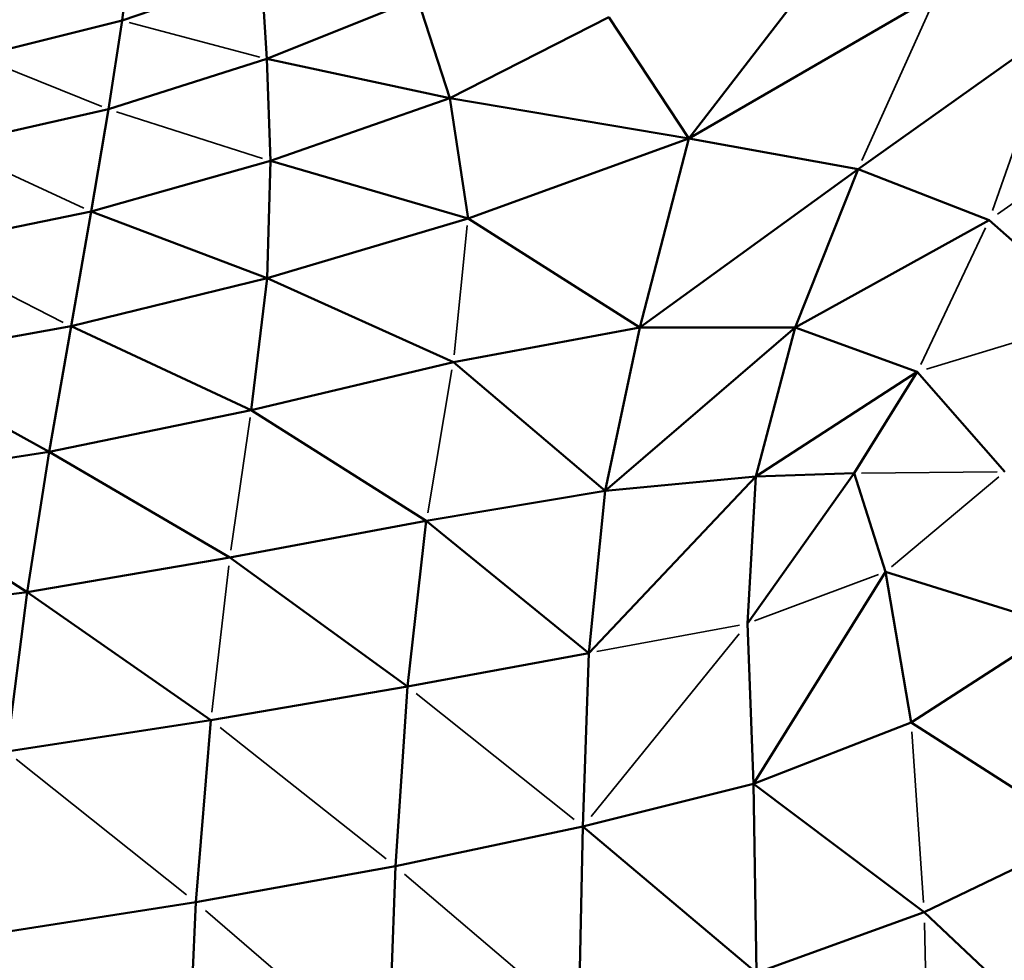
# Model space of a CAD drawing. Units: millimetres. Extents: x -1579 to 5202, y 2587 to 3868.
# Drawn here: x -843 to -790, y 2946 to 2996 of the extents above; entities that cross this region are included whole.
import ezdxf

# ---------------------------------------------------------------- set-up
doc = ezdxf.new("R2010")
doc.units = ezdxf.units.MM
doc.layers.add('MD_Visible', color=7, linetype='Continuous', lineweight=50)
doc.layers.add('MD_Visible Narrow', color=7, linetype='Continuous', lineweight=35)
doc.styles.get("Standard").update_dxf_attribs({"font": 'arial.ttf'})
doc.dimstyles.new('ISO-25$0', dxfattribs={"dimtxt": 2.5, "dimasz": 2.5, "dimexe": 1.25, "dimexo": 0.625, "dimtad": 1, "dimtxsty": 'Standard', "dimcen": 2.5, "dimadec": 0, "dimazin": 0, "dimtfac": 1, "dimtmove": 0, "dimatfit": 3, "dimfxl": 1, "dimarcsym": 0})

# ---------------------------------------------------------------- blocks, each defined once
blk = doc.blocks.new('CustomObjectsInViewport6_0')
at = {"layer": 'MD_Visible'}
for p, q in [((1338.755, 1282.588), (1339.25, 1286.48)), ((1369.083, 1276.279), (1376.124, 1285.424)), ((1338.755, 1282.588), (1346.22, 1285.157)), ((1346.508, 1280.539), (1346.22, 1285.157)), ((1354.561, 1283.792), (1346.508, 1280.539)), ((1354.561, 1283.792), (1356.288, 1278.451)), ((1369.083, 1276.279), (1382.33, 1283.958)), ((1364.79, 1282.768), (1356.288, 1278.451)), ((1369.083, 1276.279), (1364.79, 1282.768)), ((1331.029, 1280.67), (1338.755, 1282.588)), ((1338.022, 1277.858), (1338.755, 1282.588)), ((1378.13, 1274.641), (1388.747, 1282.199)), ((1338.022, 1277.858), (1346.508, 1280.539)), ((1346.703, 1275.087), (1346.508, 1280.539)), ((1356.288, 1278.451), (1346.508, 1280.539)), ((1356.288, 1278.451), (1346.703, 1275.087)), ((1356.288, 1278.451), (1357.265, 1272.014)), ((1369.083, 1276.279), (1356.288, 1278.451)), ((1329.461, 1275.92), (1338.022, 1277.858)), ((1337.098, 1272.379), (1338.022, 1277.858)), ((1369.083, 1276.279), (1357.265, 1272.014)), ((1366.465, 1266.177), (1369.083, 1276.279)), ((1378.13, 1274.641), (1369.083, 1276.279)), ((1337.098, 1272.379), (1346.703, 1275.087)), ((1346.517, 1268.819), (1346.703, 1275.087)), ((1357.265, 1272.014), (1346.703, 1275.087)), ((1378.13, 1274.641), (1366.465, 1266.177)), ((1374.77, 1266.187), (1378.13, 1274.641)), ((1385.138, 1271.914), (1378.13, 1274.641)), ((1327.723, 1270.474), (1337.098, 1272.379)), ((1336.027, 1266.243), (1337.098, 1272.379)), ((1346.517, 1268.819), (1337.098, 1272.379)), ((1357.265, 1272.014), (1346.517, 1268.819)), ((1366.465, 1266.177), (1357.265, 1272.014)), ((1385.138, 1271.914), (1374.77, 1266.187)), ((1385.138, 1271.914), (1391.014, 1266.764)), ((1336.027, 1266.243), (1346.517, 1268.819)), ((1345.66, 1261.753), (1346.517, 1268.819)), ((1356.479, 1264.333), (1346.517, 1268.819)), ((1325.976, 1264.438), (1336.027, 1266.243)), ((1334.855, 1259.537), (1336.027, 1266.243)), ((1345.66, 1261.753), (1336.027, 1266.243)), ((1366.465, 1266.177), (1356.479, 1264.333)), ((1364.609, 1257.454), (1374.77, 1266.187)), ((1366.465, 1266.177), (1364.609, 1257.454)), ((1374.77, 1266.187), (1366.465, 1266.177)), ((1372.662, 1258.216), (1374.77, 1266.187)), ((1381.303, 1263.802), (1374.77, 1266.187)), ((1325.976, 1264.438), (1334.855, 1259.537)), ((1356.479, 1264.333), (1345.66, 1261.753)), ((1356.479, 1264.333), (1364.609, 1257.454)), ((1381.303, 1263.802), (1372.662, 1258.216)), ((1381.303, 1263.802), (1377.921, 1258.394)), ((1381.303, 1263.802), (1385.979, 1258.461)), ((1334.855, 1259.537), (1345.66, 1261.753)), ((1355.033, 1255.846), (1345.66, 1261.753)), ((1325.065, 1258.022), (1334.855, 1259.537)), ((1333.676, 1252.035), (1334.855, 1259.537)), ((1334.855, 1259.537), (1344.526, 1253.877)), ((1363.736, 1248.768), (1372.662, 1258.216)), ((1372.662, 1258.216), (1364.609, 1257.454)), ((1377.921, 1258.394), (1372.221, 1250.348)), ((1372.221, 1250.348), (1372.662, 1258.216)), ((1377.921, 1258.394), (1372.662, 1258.216)), ((1379.597, 1253.117), (1377.921, 1258.394)), ((1333.676, 1252.035), (1325.025, 1257.507)), ((1364.609, 1257.454), (1355.033, 1255.846)), ((1363.736, 1248.768), (1364.609, 1257.454)), ((1355.033, 1255.846), (1344.526, 1253.877)), ((1355.033, 1255.846), (1354.03, 1246.989)), ((1355.033, 1255.846), (1363.736, 1248.768)), ((1333.676, 1252.035), (1344.526, 1253.877)), ((1354.03, 1246.989), (1344.526, 1253.877)), ((1372.535, 1241.771), (1379.597, 1253.117)), ((1380.971, 1245.059), (1379.597, 1253.117)), ((1388.937, 1250.207), (1379.597, 1253.117)), ((1325.079, 1250.878), (1333.676, 1252.035)), ((1332.584, 1243.509), (1333.676, 1252.035)), ((1343.51, 1245.18), (1333.676, 1252.035)), ((1372.535, 1241.771), (1372.221, 1250.348)), ((1388.937, 1250.207), (1380.971, 1245.059)), ((1363.736, 1248.768), (1354.03, 1246.989)), ((1363.736, 1248.768), (1363.411, 1239.494)), ((1354.03, 1246.989), (1343.51, 1245.18)), ((1354.03, 1246.989), (1353.378, 1237.376)), ((1332.584, 1243.509), (1343.51, 1245.18)), ((1342.709, 1235.445), (1343.51, 1245.18)), ((1380.971, 1245.059), (1372.535, 1241.771)), ((1390.319, 1239.079), (1380.971, 1245.059)), ((1363.411, 1239.494), (1372.535, 1241.771)), ((1372.535, 1241.771), (1372.695, 1231.671)), ((1381.675, 1234.925), (1372.535, 1241.771)), ((1363.411, 1239.494), (1353.378, 1237.376)), ((1363.411, 1239.494), (1363.193, 1229.005)), ((1363.411, 1239.494), (1372.695, 1231.671)), ((1390.319, 1239.079), (1381.675, 1234.925)), ((1353.378, 1237.376), (1342.709, 1235.445)), ((1353.378, 1237.376), (1352.984, 1226.617)), ((1331.674, 1233.73), (1342.709, 1235.445)), ((1342.216, 1224.455), (1342.709, 1235.445)), ((1372.695, 1231.671), (1381.675, 1234.925)), ((1390.759, 1226.36), (1381.675, 1234.925))]:
    blk.add_line(p, q, dxfattribs=at)
at = {"layer": 'MD_Visible Narrow'}
for p, q in [((1378.34, 1275.107), (1382.12, 1283.493)), ((1339.142, 1282.485), (1346.12, 1280.641)), ((1385.319, 1272.429), (1388.566, 1281.685)), ((1337.672, 1277.998), (1331.379, 1280.529)), ((1393.889, 1278.083), (1385.599, 1272.239)), ((1346.269, 1275.225), (1338.456, 1277.719)), ((1336.716, 1272.556), (1329.842, 1275.743)), ((1357.225, 1271.63), (1356.518, 1264.717)), ((1384.947, 1271.509), (1381.495, 1264.207)), ((1335.612, 1266.454), (1328.138, 1270.262)), ((1390.528, 1266.616), (1381.789, 1263.95)), ((1356.407, 1263.908), (1355.106, 1256.27)), ((1344.583, 1254.271), (1345.603, 1261.359)), ((1385.576, 1258.458), (1378.323, 1258.397)), ((1385.66, 1258.194), (1379.916, 1253.384)), ((1343.561, 1245.615), (1344.475, 1253.442)), ((1379.228, 1252.979), (1372.59, 1250.487)), ((1371.797, 1250.269), (1364.161, 1248.847)), ((1371.78, 1249.806), (1363.851, 1240.036)), ((1362.942, 1239.868), (1354.499, 1246.615)), ((1352.885, 1237.766), (1344.004, 1244.79)), ((1381.64, 1235.432), (1381.006, 1244.552)), ((1342.202, 1235.849), (1333.09, 1243.105)), ((1362.702, 1229.424), (1353.869, 1236.957)), ((1352.47, 1227.058), (1343.222, 1235.004)), ((1381.93, 1223.874), (1381.689, 1234.343))]:
    blk.add_line(p, q, dxfattribs=at)
blk = doc.blocks.new('*D5')
at = {"color": 0, "lineweight": -2, "transparency": 16777216}
for p, q in [((-1348.649, 3477.204), (-1399.649, 3477.204)), ((-1398.649, 3397.204), (-1398.649, 2667.746)), ((-1348.649, 2587.746), (-1399.649, 2587.746))]:
    blk.add_line(p, q, dxfattribs=at)
at = {"color": 0, "transparency": 16777216}
for points in [[(-1411.983, 3397.204), (-1385.316, 3397.204), (-1398.649, 3477.204)], [(-1411.983, 2667.746), (-1385.316, 2667.746), (-1398.649, 2587.746)]]:
    blk.add_solid(points, dxfattribs=at)
at = {"layer": 'Defpoints', "color": 0, "transparency": 16777216}
for p in [(-781.047, 3477.204), (-1398.649, 2587.746), (-775.948, 2587.746)]:
    blk.add_point(p, dxfattribs=at)
at = {"color": 0, "lineweight": 13, "transparency": 16777216, "insert": (-1499.918, 3032.475), "char_height": 120, "attachment_point": 5, "rotation": 90}
blk.add_mtext('90', dxfattribs=at)

msp = doc.modelspace()

# ---------------------------------------------------------------- block references
at = {"lineweight": 13}
msp.add_blockref('CustomObjectsInViewport6_0', (-2175.945, 1713.253), dxfattribs=at)

# ---------------------------------------------------------------- dimensions: what is measured, and where the dimension line sits
dim = msp.add_linear_dim(base=(-1398.649, 2587.746), p1=(-781.047, 3477.204), p2=(-775.948, 2587.746), angle=90, dimstyle='ISO-25$0', override={"dimtxt": 120, "dimasz": 80, "dimexe": 1, "dimgap": 40, "dimtad": 2, "dimdec": 0, "dimlfac": 0.1, "dimrnd": 5, "dimtdec": 0, "dimfxl": 50, "dimfxlon": 1}, dxfattribs=at)
dim.commit()
dim.dimension.update_dxf_attribs({"geometry": '*D5', "text_midpoint": (-1499.918, 3032.475)})

doc.saveas('drawing.dxf')
